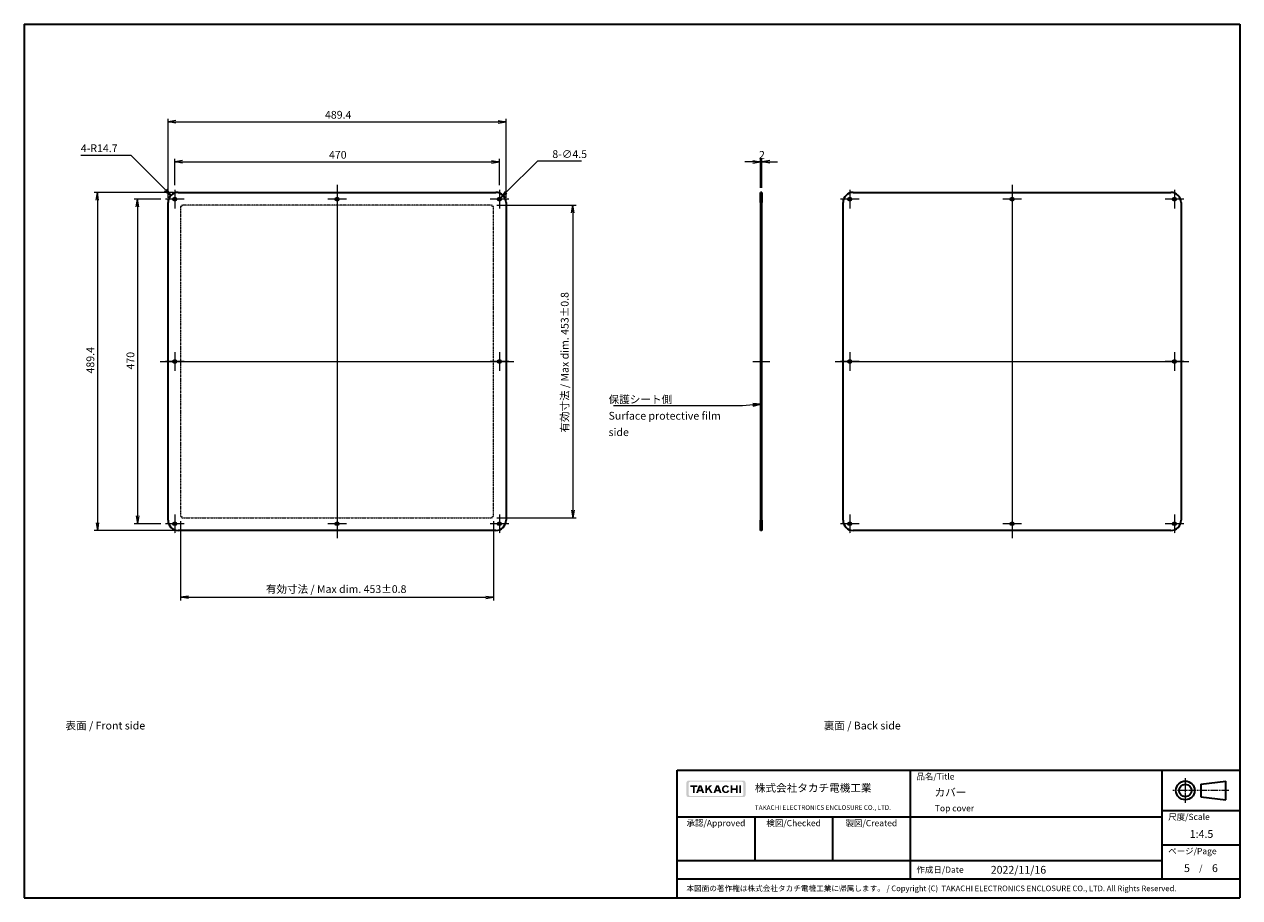
# Model space of a CAD drawing. Units: millimetres. Extents: x 7 to 9441, y 4 to 2112.
# Drawn here: x 5912 to 7672, y 4 to 1268 of the extents above; entities that cross this region are included whole.
import ezdxf
from ezdxf.enums import TextEntityAlignment as Align

# ---------------------------------------------------------------- set-up
doc = ezdxf.new("R2010")
doc.units = ezdxf.units.MM
doc.header["$LTSCALE"] = 0.5
doc.linetypes.add('CHAIN', pattern=[0.35429999999999995, 0.2362, -0.0295, 0.0591, -0.0295])
doc.linetypes.add('DASH_DOUBLE_DOT', pattern=[0.43979999999999997, 0.24, -0.06, 0.0098, -0.06, 0.01, -0.06])
doc.layers.get('Defpoints').update_dxf_attribs({"lineweight": 25})
for name, color, linetype, lineweight in [('Border (ISO)', 7, 'Continuous', 35), ('Center Mark (ISO)', 131, 'Continuous', 18), ('Centerline (ISO)', 131, 'Continuous', 18), ('Dimension (ISO)', 7, 'Continuous', 18), ('Dimension (ISO) @ 1', 7, 'Continuous', 18), ('Hatch (ISO)', 1, 'Continuous', 18), ('Sketch Geometry (ISO)', 7, 'Continuous', 18), ('Symbol (ISO)', 7, 'Continuous', 18), ('Symbol (ISO) @ 1', 7, 'Continuous', 18), ('Title (ISO)', 7, 'Continuous', 35), ('Visible (ISO)', 7, 'Continuous', 35), ('Visible Narrow (ISO)', 7, 'Continuous', 25)]:
    doc.layers.add(name, color=color, linetype=linetype, lineweight=lineweight)
doc.styles.add('Note Text (TK)', font='MS PGothic.ttf')
doc.styles.add('文字スタイル40', font='MS PGothic.ttf')
doc.styles.add('文字スタイル67', font='arial.ttf')
doc.dimstyles.new('Default - Method 1b (TK)', dxfattribs={"dimscale": 0.5, "dimtxt": 2.5, "dimasz": 2.5, "dimexe": 1, "dimexo": 1.499999999999999, "dimgap": 1, "dimtad": 1, "dimrnd": 1e-08, "dimdsep": 46, "dimtxsty": 'Note Text (TK)', "dimblk": 'OPEN', "dimcen": 0.09, "dimdle": 5, "dimclrd": 100, "dimclre": 100, "dimclrt": 7, "dimadec": 1, "dimazin": 1, "dimtfac": 1, "dimtmove": 0, "dimatfit": 3, "dimldrblk": 'OPEN', "dimfxl": 1, "dimtolj": 1, "dimlwd": -1, "dimlwe": -1, "dimarcsym": 0})
doc.dimstyles.new('Default - Method 1b (TK)$7', dxfattribs={"dimscale": 0.5, "dimtxt": 2.5, "dimasz": 2.5, "dimexe": 1, "dimexo": 1.499999999999999, "dimgap": 1, "dimtad": 1, "dimrnd": 1e-08, "dimdsep": 46, "dimtxsty": 'Note Text (TK)', "dimblk": 'OPEN', "dimcen": 0.09, "dimdle": 5, "dimclrd": 100, "dimclre": 100, "dimclrt": 7, "dimadec": 1, "dimazin": 1, "dimtfac": 1, "dimtmove": 0, "dimatfit": 3, "dimldrblk": 'OPEN', "dimfxl": 1, "dimtolj": 1, "dimlwd": -1, "dimlwe": -1, "dimarcsym": 0})

# ---------------------------------------------------------------- blocks, each defined once
blk = doc.blocks.new('図面枠 tk図枠')
at = {"layer": 'Border (ISO)'}
for p, q in [((14.49999999999999, 289), (405.4999999999999, 289)), ((14.49999999999999, 289), (14.50000000000001, 8.000000000000007)), ((405.4999999999999, 289), (405.4999999999999, 8.000000000000007)), ((14.50000000000001, 8.000000000000007), (405.4999999999999, 8.000000000000007))]:
    blk.add_line(p, q, dxfattribs=at)
blk = doc.blocks.new('表題欄 tk表題欄')
at = {"layer": 'Hatch (ISO)'}
h = blk.add_hatch(color=256, dxfattribs=at)
edge = h.paths.add_edge_path(flags=0)
edge.add_arc((95.444849922821, 237.346881026017), 0.5958259999999996, 269.9999999999897, 360)
edge.add_line((96.040675922821, 237.3468810260171), (96.04067592282095, 240.7585970260168))
edge.add_arc((95.44484992282096, 240.7585970260169), 0.5958259999999996, 0, 90.0000000000068)
edge.add_line((95.44484992282091, 241.3544230260169), (79.00658192282103, 241.3544230260169))
edge.add_arc((79.00658192282103, 240.7585970260169), 0.5958259999999996, 90, 180)
edge.add_line((78.41075592282102, 240.7585970260168), (78.41075592282081, 237.3468810260171))
edge.add_arc((79.00658192282081, 237.3468810260168), 0.5958259999999996, 180, 270.0000000000205)
edge.add_line((79.00658192282103, 236.7510550260168), (95.44484992282091, 236.751055026017))
edge = h.paths.add_edge_path()
edge.add_line((77.70882392282107, 241.0034570260169), (77.70882392282107, 237.1020210260171))
edge.add_arc((78.41075592282097, 237.102021026017), 0.7019319999998935, 180, 270.000000000008)
edge.add_line((78.41075592282105, 236.4000890260172), (96.04067592282101, 236.4000890260172))
edge.add_arc((96.040675922821, 237.102021026017), 0.7019319999998921, 270, 360)
edge.add_line((96.7426079228209, 237.1020210260171), (96.74260792282098, 241.0034570260169))
edge.add_arc((96.04067592282107, 241.003457026017), 0.7019319999998921, 0, 90.00000000000873)
edge.add_line((96.04067592282095, 241.705389026017), (78.41075592282105, 241.7053890260169))
edge.add_arc((78.41075592282105, 241.0034570260169), 0.7019319999999984, 90.00000000000072, 180)
for points in [[(78.94128592282102, 240.1954190260171), (78.94128592282102, 239.7056990260171), (79.79013392282097, 239.7056990260171), (79.79013392282097, 237.7060090260171), (80.37779792282102, 237.7060090260171), (80.37779792282102, 239.7056990260171), (81.22664592282104, 239.7056990260171), (81.22664592282104, 240.1954190260171)], [(85.55355153134052, 237.7060090260171), (84.81294043548178, 238.9396854897348), (84.28739592282106, 238.3724785432585), (84.28739592282106, 237.7060090260171), (83.76502792282103, 237.7060090260171), (83.76502792282103, 240.1954190260171), (84.28739592282106, 240.1954190260171), (84.28739592282106, 239.1472136578642), (85.2586086041826, 240.1954190260171), (85.97643794456017, 240.1954190260171), (85.18872726044239, 239.3452627384302), (86.172817922821, 237.7060090260171)], [(91.96090243223207, 240.1954190260171), (91.96090243223207, 237.7060090260171), (92.4791894322321, 237.7060090260171), (92.4791894322321, 238.7058540260171), (93.63819343223211, 238.7058540260171), (93.63819343223211, 237.7060090260171), (94.15648043223207, 237.7060090260171), (94.15648043223207, 240.1954190260171), (93.63819343223211, 240.1954190260171), (93.63819343223211, 239.195574026017), (92.4791894322321, 239.195574026017), (92.4791894322321, 240.1954190260171)], [(94.71149643223212, 240.1954190260171), (94.71149643223212, 237.7060090260171), (95.2338644322322, 237.7060090260171), (95.2338644322322, 240.1954190260171)]]:
    blk.add_hatch(color=256, dxfattribs=at).paths.add_polyline_path(points)
h = blk.add_hatch(color=256, dxfattribs=at)
h.paths.add_polyline_path([(82.45967999495221, 238.7589070260171), (81.8218998506899, 238.7589070260171), (82.14078992282104, 239.627313026017)], flags=0)
h.paths.add_polyline_path([(82.64850318183746, 238.2447010260171), (81.63307666380464, 238.2447010260171), (81.43526189659153, 237.7060090260171), (80.81854592282102, 237.7060090260171), (81.73268992282102, 240.1954190260171), (82.54888992282102, 240.1954190260171), (83.46303392282098, 237.7060090260171), (82.84631794905052, 237.7060090260171)])
h = blk.add_hatch(color=256, dxfattribs=at)
h.paths.add_polyline_path([(87.39654585068993, 238.7589070260171), (88.03432599495216, 238.7589070260171), (87.71543592282107, 239.627313026017)], flags=0)
h.paths.add_polyline_path([(87.00990789659151, 237.7060090260171), (87.20772266380467, 238.2447010260171), (88.22314918183736, 238.2447010260171), (88.42096394905047, 237.7060090260171), (89.03767992282091, 237.7060090260171), (88.123535922821, 240.1954190260171), (87.30733592282104, 240.1954190260171), (86.39319192282105, 237.7060090260171)])
h = blk.add_hatch(color=256, dxfattribs=at)
edge = h.paths.add_edge_path()
edge.add_arc((90.39257192282079, 238.9507140260171), 1.273272000000011, 38.55054079078439, 336.5820184016556)
edge.add_line((91.56096443223191, 238.4446700260172), (91.04202846323602, 238.6694270587604))
edge.add_ellipse((90.392571922821, 238.9507140260171), major_axis=(0, -0.7998759999999119), ratio=0.8673469387756529, start_angle=128.5505407907963, end_angle=426.582018401653, ccw=False)
edge.add_line((90.96328818027123, 239.4055047731898), (91.38834540645578, 239.7442231660233))
at = {"layer": 'Title (ISO)'}
for p, q in [((74.70882392282105, 245.052739026017), (255.7088239228211, 245.052739026017)), ((74.70882392282105, 204.052739026017), (74.70882392282105, 245.052739026017)), ((149.7088239228211, 245.052739026017), (149.7088239228211, 210.052739026017)), ((230.7088239228211, 245.052739026017), (230.7088239228211, 210.052739026017)), ((255.7088239228211, 245.052739026017), (255.7088239228211, 204.052739026017)), ((243.2088239228211, 240.552739026017), (251.2088239228211, 241.552739026017)), ((243.2088239228211, 240.552739026017), (243.2088239228211, 236.552739026017)), ((251.2088239228211, 235.552739026017), (251.2088239228211, 241.552739026017)), ((243.2088239228211, 236.552739026017), (251.2088239228211, 235.552739026017)), ((230.7088239228211, 232.052739026017), (255.7088239228211, 232.052739026017)), ((74.70882392282105, 230.052739026017), (230.7088239228211, 230.0527390260171)), ((99.70882392282105, 230.052739026017), (99.70882392282108, 216.052739026017)), ((124.708823922821, 230.052739026017), (124.708823922821, 216.052739026017)), ((230.7088239228211, 221.052739026017), (255.7088239228211, 221.052739026017)), ((74.70882392282105, 216.052739026017), (230.7088239228211, 216.052739026017)), ((255.7088239228211, 210.052739026017), (74.70882392282105, 210.052739026017)), ((74.70882392282105, 204.052739026017), (255.7088239228211, 204.052739026017))]:
    blk.add_line(p, q, dxfattribs=at)
at = {"layer": 'Title (ISO)', "color": 4, "linetype": 'CHAIN', "lineweight": 18, "ltscale": 8.889559745788574}
blk.add_line((238.2088239228211, 242.5527390260171), (238.2088239228211, 234.552739026017), dxfattribs=at)
at = {"layer": 'Title (ISO)', "color": 4, "linetype": 'CHAIN', "lineweight": 18, "ltscale": 20.00163269042969}
blk.add_line((252.2088239228211, 238.552739026017), (234.2088239228211, 238.552739026017), dxfattribs=at)
at = {"layer": 'Title (ISO)'}
for radius in [3, 2]:
    blk.add_circle((238.2088239228211, 238.5527390260171), radius, dxfattribs=at)
at = {"layer": 'Title (ISO)', "color": 1, "char_height": 2.000000029802322, "line_spacing_factor": 1.5, "style": 'Note Text (TK)'}
for s, insert, attachment_point in [('\\fＭＳ Ｐゴシック|b0|i0;{\\H2.0000;品名/Title}', (151.708823922821, 243.052739026017), 4), ('\\fＭＳ Ｐゴシック|b0|i0;{\\H2.0000;尺度/Scale}', (232.7088239228211, 230.052739026017), 4), ('\\fＭＳ Ｐゴシック|b0|i0;{\\H2.0000;承認/Approved}', (87.20882392282105, 228.052739026017), 5), ('\\fＭＳ Ｐゴシック|b0|i0;{\\H2.0000;検図/Checked}', (112.208823922821, 228.0527390260171), 5), ('\\fＭＳ Ｐゴシック|b0|i0;{\\H2.0000;製図/Created}', (137.208823922821, 228.052739026017), 5), ('\\fＭＳ Ｐゴシック|b0|i0;{\\H2.0000;ページ/Page}', (232.7088239228211, 219.052739026017), 4), ('\\fＭＳ Ｐゴシック|b0|i0;{\\H2.0000;作成日/Date}', (151.708823922821, 213.052739026017), 4)]:
    blk.add_mtext(s, dxfattribs=dict(at, insert=insert, attachment_point=attachment_point))
at = {"layer": 'Title (ISO)', "color": 7, "line_spacing_factor": 1.5, "style": 'Note Text (TK)'}
for s, insert, char_height, attachment_point in [('株式会社タカチ電機工業', (99.74260792282095, 239.052739026017), 2.5, 4), ('\\fArial|b0|i0;{\\H1.4986;TAKACHI ELECTRONICS ENCLOSURE CO., LTD.}', (99.74260792282095, 233.052739026017), 1.49859994649887, 4), ('\\fＭＳ Ｐゴシック|b0|i0;{\\H2.0000;/}', (243.2088239228211, 213.5527390260171), 2.000000029802322, 5), ('\\fＭＳ Ｐゴシック|b0|i0;{\\H1.8000;本図面の著作権は株式会社タカチ電機工業に帰属します。 / Copyright (C)\xa0 TAKACHI ELECTRONICS ENCLOSURE CO., LTD. All Rights Reserved.}', (77.70882392282107, 207.052739026017), 1.800000071525573, 4)]:
    blk.add_mtext(s, dxfattribs=dict(at, insert=insert, char_height=char_height, attachment_point=attachment_point))
at = {"layer": 'Title (ISO)', "color": 7}
for tag, p, height, style in [('<品名>_001', (157.5383693773665, 236.7885344805625), 2.5, 'Note Text (TK)'), ('<Title>_001', (157.708823922821, 231.5520568828656), 2.000000029802322, '文字スタイル67'), ('<型番>_001', (157.6576875571527, 219.9930798731327), 3.000000119209289, '文字スタイル40'), ('<総ページ数>_001', (246.7926307410029, 212.302739026017), 2.5, 'Note Text (TK)'), ('作成日_001', (175.5895057410029, 211.7814322078352), 2.5, 'Note Text (TK)'), ('<ページ_No.>_001', (237.9488807410029, 212.302739026017), 2.5, 'Note Text (TK)')]:
    blk.add_attdef(tag, p, '', height=height, dxfattribs=dict(at, style=style))
at = {"layer": 'Title (ISO)', "color": 7, "style": 'Note Text (TK)'}
for tag, p in [('<尺度>', (243.2088239228211, 224.552739026017)), ('<部品サイズ>', (112.208823922821, 213.052739026017))]:
    blk.add_attdef(tag, text='', height=2.5, dxfattribs=at).set_placement(p, align=Align.MIDDLE_CENTER)
blk = doc.blocks.new('_Open')
at = {"color": 0, "linetype": 'ByBlock', "lineweight": -2}
for p, q in [((-1, 0.1666666666666666), (0, 0)), ((-1, -0.1666666666666666), (0, 0)), ((0, 0), (-1, 0))]:
    blk.add_line(p, q, dxfattribs=at)
blk = doc.blocks.new('*D107')
at = {"layer": 'Defpoints', "color": 0}
for p in [(6599.984864489162, 1069.375699862576), (6129.984864489163, 1028.875699862576), (6599.984864489162, 1028.875699862583)]:
    blk.add_point(p, dxfattribs=at)
at = {"layer": 'Dimension (ISO)', "color": 100}
for p, q in [((6129.984864489163, 1035.625699862576), (6129.984864489163, 1073.875699862576)), ((6599.984864489162, 1035.625699862583), (6599.984864489162, 1073.875699862576)), ((6141.234864489163, 1069.375699862576), (6588.734864489163, 1069.375699862576))]:
    blk.add_line(p, q, dxfattribs=at)
at = {"layer": 'Dimension (ISO)', "color": 100, "xscale": 11.25, "yscale": 11.25, "zscale": 11.25, "rotation": 180}
blk.add_blockref('_Open', (6129.984864489163, 1069.375699862576), dxfattribs=at)
at = {"layer": 'Dimension (ISO)', "color": 100, "xscale": 11.25, "yscale": 11.25, "zscale": 11.25}
blk.add_blockref('_Open', (6599.984864489162, 1069.375699862576), dxfattribs=at)
at = {"layer": 'Dimension (ISO)', "color": 7, "insert": (6353.287421307345, 1079.500699862576), "char_height": 11.25, "attachment_point": 4, "style": 'Note Text (TK)'}
blk.add_mtext('\\A1;470', dxfattribs=at)
blk = doc.blocks.new('*D108')
at = {"layer": 'Defpoints', "color": 0}
for p in [(6609.684864489159, 1127.375699862576), (6120.284864489161, 1010.375699862576), (6609.684864489159, 1010.375699862576)]:
    blk.add_point(p, dxfattribs=at)
at = {"layer": 'Dimension (ISO)', "color": 100}
for p, q in [((6120.284864489161, 1017.125699862576), (6120.284864489161, 1131.875699862576)), ((6131.534864489162, 1127.375699862576), (6598.43486448916, 1127.375699862576)), ((6609.684864489159, 1017.125699862576), (6609.684864489159, 1131.875699862576))]:
    blk.add_line(p, q, dxfattribs=at)
at = {"layer": 'Dimension (ISO)', "color": 100, "xscale": 11.25, "yscale": 11.25, "zscale": 11.25, "rotation": 180}
blk.add_blockref('_Open', (6120.284864489161, 1127.375699862576), dxfattribs=at)
at = {"layer": 'Dimension (ISO)', "color": 100, "xscale": 11.25, "yscale": 11.25, "zscale": 11.25}
blk.add_blockref('_Open', (6609.684864489159, 1127.375699862576), dxfattribs=at)
at = {"layer": 'Dimension (ISO)', "color": 7, "insert": (6347.502620170981, 1137.500699862576), "char_height": 11.25, "attachment_point": 4, "style": 'Note Text (TK)'}
blk.add_mtext('\\A1;489.4', dxfattribs=at)
blk = doc.blocks.new('*D109')
at = {"layer": 'Defpoints', "color": 0}
for p in [(6124.590394805718, 1020.770169546042), (6134.984864489162, 1010.375699862591)]:
    blk.add_point(p, dxfattribs=at)
at = {"layer": 'Dimension (ISO)', "color": 100}
for p, q in [((5994.084338493076, 1078.958210691918), (6066.402353659883, 1078.958210691917)), ((6066.402353659883, 1078.958210691917), (6116.635443517373, 1028.725120834393))]:
    blk.add_line(p, q, dxfattribs=at)
at = {"layer": 'Dimension (ISO)', "color": 100, "xscale": 11.25, "yscale": 11.25, "zscale": 11.25, "rotation": 314.99999999998}
blk.add_blockref('_Open', (6124.590394805718, 1020.770169546042), dxfattribs=at)
at = {"layer": 'Dimension (ISO)', "color": 7, "insert": (5994.084338493077, 1089.060710691918), "char_height": 11.25, "attachment_point": 4, "style": 'Note Text (TK)'}
blk.add_mtext('\\A1;\\fＭＳ Ｐゴシック|b0|i0;{\\H11.2050;4-R14.7}', dxfattribs=at)
blk = doc.blocks.new('*D110')
at = {"layer": 'Defpoints', "color": 0}
for p in [(6116.484864489165, 1015.375699862583), (6075.984864489163, 545.3756998625832), (6116.484864489165, 545.3756998625832)]:
    blk.add_point(p, dxfattribs=at)
at = {"layer": 'Dimension (ISO)', "color": 100}
for p, q in [((6109.734864489165, 1015.375699862583), (6071.484864489164, 1015.375699862583)), ((6075.984864489163, 1004.125699862584), (6075.984864489163, 556.6256998625832)), ((6109.734864489165, 545.3756998625832), (6071.484864489164, 545.3756998625832))]:
    blk.add_line(p, q, dxfattribs=at)
at = {"layer": 'Dimension (ISO)', "color": 100, "xscale": 11.25, "yscale": 11.25, "zscale": 11.25}
for p, rotation in [((6075.984864489163, 1015.375699862583), 90), ((6075.984864489163, 545.3756998625832), 270)]:
    blk.add_blockref('_Open', p, dxfattribs=dict(at, rotation=rotation))
at = {"layer": 'Dimension (ISO)', "color": 7, "insert": (6065.859864489162, 768.678256680765), "char_height": 11.25, "attachment_point": 4, "rotation": 90, "style": 'Note Text (TK)'}
blk.add_mtext('\\A1;470', dxfattribs=at)
blk = doc.blocks.new('*D111')
at = {"layer": 'Defpoints', "color": 0}
for p in [(6134.984864489164, 1025.07569986258), (6017.984864489164, 535.6756998625789), (6134.984864489164, 535.6756998625789)]:
    blk.add_point(p, dxfattribs=at)
at = {"layer": 'Dimension (ISO)', "color": 100}
for p, q in [((6128.234864489165, 1025.07569986258), (6013.484864489163, 1025.07569986258)), ((6017.984864489164, 1013.82569986258), (6017.984864489164, 546.9256998625789)), ((6128.234864489165, 535.6756998625789), (6013.484864489163, 535.6756998625789))]:
    blk.add_line(p, q, dxfattribs=at)
at = {"layer": 'Dimension (ISO)', "color": 100, "xscale": 11.25, "yscale": 11.25, "zscale": 11.25}
for p, rotation in [((6017.984864489164, 1025.07569986258), 90), ((6017.984864489164, 535.6756998625789), 270)]:
    blk.add_blockref('_Open', p, dxfattribs=dict(at, rotation=rotation))
at = {"layer": 'Dimension (ISO)', "color": 7, "insert": (6007.859864489162, 762.8934555444011), "char_height": 11.25, "attachment_point": 4, "rotation": 90, "style": 'Note Text (TK)'}
blk.add_mtext('\\A1;489.4', dxfattribs=at)
blk = doc.blocks.new('*D112')
at = {"layer": 'Defpoints', "color": 0}
for p in [(6138.484864489162, 555.8756998625831), (6591.484864489164, 555.8756998625831), (6591.484864489164, 438.8756998625831)]:
    blk.add_point(p, dxfattribs=at)
at = {"layer": 'Dimension (ISO)', "color": 100}
for p, q in [((6138.484864489162, 549.1256998625831), (6138.484864489162, 434.3756998625831)), ((6591.484864489164, 549.1256998625831), (6591.484864489164, 434.3756998625831)), ((6149.734864489163, 438.8756998625831), (6580.234864489162, 438.8756998625831))]:
    blk.add_line(p, q, dxfattribs=at)
at = {"layer": 'Dimension (ISO)', "color": 100, "xscale": 11.25, "yscale": 11.25, "zscale": 11.25, "rotation": 180}
blk.add_blockref('_Open', (6138.484864489162, 438.8756998625831), dxfattribs=at)
at = {"layer": 'Dimension (ISO)', "color": 100, "xscale": 11.25, "yscale": 11.25, "zscale": 11.25}
blk.add_blockref('_Open', (6591.484864489164, 438.8756998625831), dxfattribs=at)
at = {"layer": 'Dimension (ISO)', "color": 7, "insert": (6261.943429830072, 450.7608134989468), "char_height": 11.25, "attachment_point": 4, "style": 'Note Text (TK)'}
blk.add_mtext('\\A1;\\fＭＳ Ｐゴシック|b0|i0;{\\H11.2050;有効寸法 / Max dim. 453±0.8}', dxfattribs=at)
blk = doc.blocks.new('*D113')
at = {"layer": 'Defpoints', "color": 0}
for p in [(6589.484864489167, 1006.875699862583), (6589.484864489167, 553.8756998625832), (6706.484864489164, 553.8756998625832)]:
    blk.add_point(p, dxfattribs=at)
at = {"layer": 'Dimension (ISO)', "color": 100}
for p, q in [((6596.234864489166, 1006.875699862583), (6710.984864489164, 1006.875699862583)), ((6706.484864489164, 995.6256998625836), (6706.484864489164, 565.1256998625832)), ((6596.234864489166, 553.8756998625832), (6710.984864489164, 553.8756998625832))]:
    blk.add_line(p, q, dxfattribs=at)
at = {"layer": 'Dimension (ISO)', "color": 100, "xscale": 11.25, "yscale": 11.25, "zscale": 11.25}
for p, rotation in [((6706.484864489164, 1006.875699862583), 90), ((6706.484864489164, 553.8756998625832), 270)]:
    blk.add_blockref('_Open', p, dxfattribs=dict(at, rotation=rotation))
at = {"layer": 'Dimension (ISO)', "color": 7, "insert": (6694.599750852799, 677.3342652034922), "char_height": 11.25, "attachment_point": 4, "rotation": 90, "style": 'Note Text (TK)'}
blk.add_mtext('\\A1;\\fＭＳ Ｐゴシック|b0|i0;{\\H11.2050;有効寸法 / Max dim. 453±0.8}', dxfattribs=at)
blk = doc.blocks.new('*D114')
at = {"layer": 'Defpoints', "color": 0}
for p in [(6598.393874231494, 1013.784709604914), (6601.57585474684, 1016.966690120266)]:
    blk.add_point(p, dxfattribs=at)
at = {"layer": 'Dimension (ISO)', "color": 100}
for p, q in [((6655.047918025926, 1070.438753399381), (6609.530806035188, 1024.921641408617)), ((6719.102759180962, 1070.438753399381), (6655.047918025926, 1070.438753399381)), ((6599.579864489166, 1015.37569986259), (6600.389864489166, 1015.375699862591)), ((6599.984864489167, 1014.97069986259), (6599.984864489167, 1015.78069986259))]:
    blk.add_line(p, q, dxfattribs=at)
at = {"layer": 'Dimension (ISO)', "color": 100, "xscale": 11.25, "yscale": 11.25, "zscale": 11.25, "rotation": 225.0000000000163}
blk.add_blockref('_Open', (6601.57585474684, 1016.966690120266), dxfattribs=at)
at = {"layer": 'Dimension (ISO)', "color": 7, "insert": (6676.638355771871, 1080.541253399381), "char_height": 11.25, "attachment_point": 4, "style": 'Note Text (TK)'}
blk.add_mtext('\\A1;\\fＭＳ Ｐゴシック|b0|i0;{\\H11.2050;8-∅4.5}', dxfattribs=at)
blk = doc.blocks.new('*D115')
at = {"layer": 'Defpoints', "color": 0}
for p in [(6978.082389556544, 1069.375699862576), (6978.082389556544, 1025.07569986258), (6980.082389556542, 1025.07569986258)]:
    blk.add_point(p, dxfattribs=at)
at = {"layer": 'Dimension (ISO)', "color": 100}
for p, q in [((6978.082389556544, 1031.82569986258), (6978.082389556544, 1073.875699862576)), ((6980.082389556542, 1031.82569986258), (6980.082389556542, 1073.875699862576)), ((6966.832389556542, 1069.375699862576), (6955.582389556543, 1069.375699862576)), ((6980.082389556542, 1069.375699862576), (6978.082389556544, 1069.375699862576)), ((6991.332389556543, 1069.375699862576), (7002.582389556542, 1069.375699862576))]:
    blk.add_line(p, q, dxfattribs=at)
at = {"layer": 'Dimension (ISO)', "color": 100, "xscale": 11.25, "yscale": 11.25, "zscale": 11.25}
blk.add_blockref('_Open', (6978.082389556544, 1069.375699862576), dxfattribs=at)
at = {"layer": 'Dimension (ISO)', "color": 100, "xscale": 11.25, "yscale": 11.25, "zscale": 11.25, "rotation": 180}
blk.add_blockref('_Open', (6980.082389556542, 1069.375699862576), dxfattribs=at)
at = {"layer": 'Dimension (ISO)', "color": 7, "insert": (6975.822446374725, 1079.500699862576), "char_height": 11.25, "attachment_point": 4, "style": 'Note Text (TK)'}
blk.add_mtext('\\A1;2', dxfattribs=at)

msp = doc.modelspace()

# ---------------------------------------------------------------- linework, layer by layer
at = {"layer": 'Center Mark (ISO)', "linetype": 'CHAIN', "ltscale": 6.667144298553466}
for p, q in [((6129.984864489163, 1028.875699862576), (6129.984864489163, 1001.875699862583)), ((6364.984864489162, 1028.875699862576), (6364.984864489162, 1001.875699862583)), ((6599.984864489162, 1028.875699862583), (6599.984864489162, 1001.875699862583)), ((7107.201713935467, 1028.875699862583), (7107.201713935467, 1001.875699862583)), ((7342.201713935466, 1028.875699862576), (7342.201713935466, 1001.875699862583)), ((7577.201713935467, 1028.875699862576), (7577.201713935467, 1001.875699862583)), ((6143.484864489163, 1015.375699862583), (6116.484864489162, 1015.375699862583)), ((6378.484864489163, 1015.375699862583), (6351.484864489163, 1015.375699862583)), ((6613.484864489163, 1015.375699862583), (6586.484864489162, 1015.375699862583)), ((7120.701713935466, 1015.375699862583), (7093.701713935466, 1015.375699862583)), ((7355.701713935467, 1015.375699862583), (7328.701713935467, 1015.375699862583)), ((7590.701713935466, 1015.375699862583), (7563.701713935467, 1015.375699862583)), ((6129.984864489163, 793.8756998625831), (6129.984864489163, 766.8756998625831)), ((6599.984864489162, 793.8756998625831), (6599.984864489162, 766.8756998625831)), ((7107.201713935467, 793.8756998625831), (7107.201713935467, 766.8756998625831)), ((7577.201713935467, 793.8756998625831), (7577.201713935467, 766.8756998625831)), ((6143.484864489163, 780.3756998625831), (6116.484864489162, 780.3756998625831)), ((6613.484864489163, 780.3756998625831), (6586.484864489162, 780.3756998625831)), ((7120.701713935466, 780.3756998625831), (7093.701713935466, 780.3756998625831)), ((7590.701713935466, 780.3756998625831), (7563.701713935467, 780.3756998625831)), ((6129.984864489163, 558.8756998625831), (6129.984864489163, 531.8756998625831)), ((6364.984864489162, 558.8756998625831), (6364.984864489162, 531.8756998625831)), ((6599.984864489162, 558.8756998625831), (6599.984864489162, 531.8756998625831)), ((7107.201713935467, 558.8756998625831), (7107.201713935467, 531.8756998625831)), ((7342.201713935466, 558.8756998625831), (7342.201713935466, 531.8756998625831)), ((7577.201713935467, 558.8756998625831), (7577.201713935467, 531.8756998625831)), ((6143.484864489163, 545.3756998625831), (6116.484864489162, 545.3756998625831)), ((6378.484864489163, 545.3756998625831), (6351.484864489163, 545.3756998625831)), ((6613.484864489163, 545.3756998625831), (6586.484864489162, 545.3756998625831)), ((7120.701713935466, 545.3756998625831), (7093.701713935466, 545.3756998625831)), ((7355.701713935467, 545.3756998625831), (7328.701713935467, 545.3756998625831)), ((7590.701713935466, 545.3756998625831), (7563.701713935467, 545.3756998625831))]:
    msp.add_line(p, q, dxfattribs=at)
at = {"layer": 'Centerline (ISO)', "linetype": 'CHAIN', "ltscale": 23.99096870422363}
for p, q in [((6364.984864489162, 1036.32569986258), (6364.984864489162, 524.4256998625787)), ((7342.201713935466, 1036.32569986258), (7342.201713935466, 524.4256998625787)), ((6109.034864489162, 780.3756998625831), (6620.934864489161, 780.3756998625831)), ((7086.251713935469, 780.3756998625831), (7598.151713935464, 780.3756998625831))]:
    msp.add_line(p, q, dxfattribs=at)
at = {"layer": 'Centerline (ISO)', "linetype": 'CHAIN', "ltscale": 6.049807071685791}
msp.add_line((6966.83238955655, 780.3756998625831), (6991.33238955655, 780.3756998625831), dxfattribs=at)
at = {"layer": 'Sketch Geometry (ISO)', "color": 4, "linetype": 'DASH_DOUBLE_DOT', "lineweight": 18, "ltscale": 0.3977583944797516}
for p, q in [((6140.484864489163, 1004.875699862583), (6138.484864489162, 1004.875699862583)), ((6140.484864489163, 1006.875699862583), (6140.484864489163, 1004.875699862583)), ((6589.484864489162, 1004.875699862583), (6589.484864489162, 1006.875699862583)), ((6591.484864489164, 1004.875699862583), (6589.484864489162, 1004.875699862583)), ((6138.484864489162, 555.8756998625831), (6140.484864489163, 555.8756998625831)), ((6140.484864489163, 555.8756998625831), (6140.484864489163, 553.8756998625831)), ((6589.484864489162, 553.8756998625831), (6589.484864489162, 555.8756998625831)), ((6589.484864489162, 555.8756998625831), (6591.484864489164, 555.8756998625831))]:
    msp.add_line(p, q, dxfattribs=at)
at = {"layer": 'Sketch Geometry (ISO)', "color": 4, "linetype": 'DASH_DOUBLE_DOT', "lineweight": 18, "ltscale": 9.07483196258545}
for p, q in [((6138.484864489162, 1004.875699862583), (6138.484864489162, 555.8756998625831)), ((6589.484864489162, 1006.875699862583), (6140.484864489163, 1006.875699862583)), ((6591.484864489164, 555.8756998625831), (6591.484864489164, 1004.875699862583)), ((6140.484864489163, 553.8756998625831), (6589.484864489162, 553.8756998625831))]:
    msp.add_line(p, q, dxfattribs=at)
at = {"layer": 'Visible (ISO)'}
for p, q in [((6134.984864489163, 1025.07569986258), (6594.984864489163, 1025.07569986258)), ((6980.082389556542, 1025.07569986258), (6978.082389556544, 1025.07569986258)), ((6978.082389556551, 1010.375699862583), (6978.082389556544, 1025.07569986258)), ((6980.082389556542, 1025.07569986258), (6980.08238955655, 1010.375699862583)), ((7112.201713935466, 1025.07569986258), (7572.201713935466, 1025.07569986258)), ((6120.284864489161, 550.3756998625831), (6120.284864489161, 1010.375699862576)), ((6609.684864489159, 1010.375699862583), (6609.684864489159, 550.3756998625831)), ((6978.082389556551, 1010.375699862583), (6978.082389556551, 550.3756998625831)), ((6980.08238955655, 550.3756998625831), (6980.08238955655, 1010.375699862583)), ((7097.501713935466, 550.3756998625831), (7097.501713935469, 1010.375699862583)), ((7586.901713935468, 1010.375699862583), (7586.901713935464, 550.3756998625831)), ((6978.082389556544, 535.6756998625788), (6978.082389556551, 550.3756998625831)), ((6980.08238955655, 550.3756998625831), (6980.082389556542, 535.6756998625788)), ((6594.984864489163, 535.6756998625788), (6134.984864489163, 535.6756998625788)), ((6980.082389556542, 535.6756998625788), (6978.082389556544, 535.6756998625788)), ((7572.201713935466, 535.6756998625788), (7112.201713935466, 535.6756998625788))]:
    msp.add_line(p, q, dxfattribs=at)
for centre in [(6129.984864489163, 1015.375699862583), (6364.984864489162, 1015.375699862583), (6599.984864489162, 1015.375699862583), (7107.201713935467, 1015.375699862583), (7342.201713935466, 1015.375699862583), (7577.201713935467, 1015.375699862583), (6129.984864489163, 780.3756998625831), (6599.984864489162, 780.3756998625831), (7107.201713935467, 780.3756998625831), (7577.201713935467, 780.3756998625831), (6129.984864489163, 545.3756998625831), (6364.984864489162, 545.3756998625831), (6599.984864489162, 545.3756998625831), (7107.201713935467, 545.3756998625831), (7342.201713935466, 545.3756998625831), (7577.201713935467, 545.3756998625831)]:
    msp.add_circle(centre, 2.249999999999997, dxfattribs=at)
for centre, radius, start, end in [((6134.984864489163, 1010.375699862583), 14.69999999999997, 90, 180), ((6594.984864489163, 1010.375699862583), 14.69999999999993, 0, 90), ((7112.201713935466, 1010.375699862583), 14.69999999999993, 90, 180), ((7572.201713935466, 1010.375699862583), 14.69999999999997, 0, 90), ((6134.984864489163, 550.3756998625831), 14.69999999999997, 180, 270), ((6594.984864489163, 550.3756998625831), 14.69999999999998, 270, 0), ((7112.201713935466, 550.3756998625831), 14.69999999999998, 180, 270), ((7572.201713935466, 550.3756998625831), 14.69999999999997, 270, 0)]:
    msp.add_arc(centre, radius, start, end, dxfattribs=at)
at = {"layer": 'Visible Narrow (ISO)'}
for p, q in [((6980.08238955655, 1010.375699862583), (6978.082389556551, 1010.375699862583)), ((6980.08238955655, 550.3756998625831), (6978.082389556551, 550.3756998625831))]:
    msp.add_line(p, q, dxfattribs=at)

# ---------------------------------------------------------------- block references
at = {"xscale": 4.5, "yscale": 4.5, "zscale": 4.5}
msp.add_blockref('図面枠 tk図枠', (5847.000000000002, -31.99999999999994), dxfattribs=at)
ref = msp.add_blockref('表題欄 tk表題欄', (6521.060292347307, -914.2373256170758), dxfattribs=dict(xscale=4.5, yscale=4.5, zscale=4.5))
ref.add_attrib('<品名>_001', 'カバー', (7229.982954545457, 150.8636363636364), dxfattribs={"layer": 'Title (ISO)', "color": 7, "height": 11.25, "style": 'Note Text (TK)'})
ref.add_attrib('<尺度>_001', '1:4.5', (7599.455965909093, 90.62500000000006), dxfattribs={"layer": 'Title (ISO)', "color": 7, "height": 11.25, "style": 'Note Text (TK)'})
ref.add_attrib('作成日_001', '2022/11/16', (7311.372869318184, 38.77911931818188), dxfattribs={"layer": 'Title (ISO)', "color": 7, "height": 11.25, "style": 'Note Text (TK)'})
ref.add_attrib('<Title>_001', 'Top cover', (7230.455320595884, 128.999317823321), dxfattribs={"layer": 'Title (ISO)', "color": 7, "height": 9.00000013411045, "style": '文字スタイル67'})
ref.add_attrib('<ページ_No.>_001', '5', (7591.159090909093, 41.12500000000006), dxfattribs={"layer": 'Title (ISO)', "color": 7, "height": 11.25, "style": 'Note Text (TK)'})
ref.add_attrib('<総ページ数>_001', '6', (7631.659090909093, 41.12500000000006), dxfattribs={"layer": 'Title (ISO)', "color": 7, "height": 11.25, "style": 'Note Text (TK)'})

# ---------------------------------------------------------------- texts
at = {"layer": 'Symbol (ISO)', "color": 7, "char_height": 11.25, "style": 'Note Text (TK)'}
for s, insert, width, attachment_point, line_spacing_factor in [('\\fＭＳ Ｐゴシック|b0|i0;保護シート側\\P\\fＭＳ Ｐゴシック|b0|i0;Surface protective film side', (6758.080414941682, 731.0673084149385), 193.9473795890808, 1, 1.265217423439025), ('\\fＭＳ Ｐゴシック|b0|i0;裏面 / Back side', (7069.517048620657, 253.1576342513436), 120.5263173580169, 4, 1.5)]:
    msp.add_mtext(s, dxfattribs=dict(at, insert=insert, width=width, attachment_point=attachment_point, line_spacing_factor=line_spacing_factor))
at = {"layer": 'Symbol (ISO)', "color": 7, "insert": (5971.842935905982, 253.1576342513436), "char_height": 11.25, "attachment_point": 4, "line_spacing_factor": 1.5, "style": 'Note Text (TK)'}
msp.add_mtext('\\fＭＳ Ｐゴシック|b0|i0;表面 / Front side', dxfattribs=at)

# ---------------------------------------------------------------- dimensions: what is measured, and where the dimension line sits
at = {"layer": 'Dimension (ISO) @ 1', "color": 100}
dim = msp.add_linear_dim(base=(6609.684864489159, 1127.375699862576), p1=(6120.284864489161, 1010.375699862576), p2=(6609.684864489159, 1010.375699862576), dimstyle='Default - Method 1b (TK)', override={"dimscale": 1, "dimtxt": 11.25, "dimasz": 11.25, "dimexe": 4.5, "dimexo": 6.749999999999999, "dimgap": 4.5, "dimdec": 2, "dimcen": 0.405, "dimtol": 0, "dimlim": 0, "dimtp": 0, "dimtm": 0, "dimtdec": 2, "dimtix": 0, "dimtofl": 0, "dimtmove": 0, "dimatfit": 1}, dxfattribs=at)
dim.commit()
dim.dimension.update_dxf_attribs({"geometry": '*D108', "text_midpoint": (6364.984864489162, 1127.375699862576), "dimtype": 128})
dim = msp.add_radius_dim(center=(6134.984864489162, 1010.375699862591), mpoint=(6124.590394805718, 1020.770169546042), text='\\fＭＳ Ｐゴシック|b0|i0;{\\H11.2050;4-<>}', dimstyle='Default - Method 1b (TK)', override={"dimscale": 1, "dimtxt": 11.25, "dimasz": 11.25, "dimexe": 4.5, "dimexo": 6.749999999999999, "dimgap": 4.5, "dimtih": 1, "dimtoh": 1, "dimdec": 2, "dimlfac": 0.9999999999999885, "dimcen": 0, "dimtol": 0, "dimlim": 0, "dimtp": 0, "dimtm": 0, "dimtdec": 2, "dimtix": 0, "dimtofl": 0, "dimtmove": 0, "dimatfit": 3}, dxfattribs=at)
dim.commit()
dim.dimension.update_dxf_attribs({"geometry": '*D109', "text_midpoint": (6020.409722015804, 1078.958210691918), "dimtype": 132})
for base, p1, p2, angle, override, picture, middle in [((6599.984864489162, 1069.375699862576), (6129.984864489163, 1028.875699862576), (6599.984864489162, 1028.875699862583), 180, {"dimscale": 1, "dimtxt": 11.25, "dimasz": 11.25, "dimexe": 4.5, "dimexo": 6.749999999999999, "dimgap": 4.5, "dimdec": 2, "dimcen": 0.405, "dimtol": 0, "dimlim": 0, "dimtp": 0, "dimtm": 0, "dimtdec": 2, "dimtix": 0, "dimtofl": 0, "dimtmove": 0, "dimatfit": 1}, '*D107', (6364.984864489162, 1069.375699862576)), ((6978.082389556544, 1069.375699862576), (6980.082389556542, 1025.07569986258), (6978.082389556544, 1025.07569986258), 180, {"dimscale": 1, "dimtxt": 11.25, "dimasz": 11.25, "dimexe": 4.5, "dimexo": 6.749999999999999, "dimgap": 4.5, "dimdec": 2, "dimcen": 0.405, "dimtol": 0, "dimlim": 0, "dimtp": 0, "dimtm": 0, "dimtdec": 2, "dimtix": 0, "dimtofl": 1, "dimtmove": 0, "dimatfit": 1}, '*D115', (6979.082389556542, 1069.375699862576)), ((6017.984864489164, 535.6756998625789), (6134.984864489163, 1025.07569986258), (6134.984864489163, 535.6756998625788), 270, {"dimscale": 1, "dimtxt": 11.25, "dimasz": 11.25, "dimexe": 4.5, "dimexo": 6.749999999999999, "dimgap": 4.5, "dimdec": 2, "dimcen": 0.405, "dimtol": 0, "dimlim": 0, "dimtp": 0, "dimtm": 0, "dimtdec": 2, "dimtix": 0, "dimtofl": 0, "dimtmove": 0, "dimatfit": 1}, '*D111', (6017.984864489163, 780.3756998625831)), ((6075.984864489163, 545.3756998625832), (6116.484864489162, 1015.375699862583), (6116.484864489162, 545.3756998625831), 90, {"dimscale": 1, "dimtxt": 11.25, "dimasz": 11.25, "dimexe": 4.5, "dimexo": 6.749999999999999, "dimgap": 4.5, "dimdec": 2, "dimcen": 0.405, "dimtol": 0, "dimlim": 0, "dimtp": 0, "dimtm": 0, "dimtdec": 2, "dimtix": 0, "dimtofl": 0, "dimtmove": 0, "dimatfit": 1}, '*D110', (6075.984864489162, 780.3756998625831))]:
    dim = msp.add_linear_dim(base=base, p1=p1, p2=p2, angle=angle, dimstyle='Default - Method 1b (TK)', override=override, dxfattribs=at)
    dim.commit()
    dim.dimension.update_dxf_attribs({"geometry": picture, "text_midpoint": middle, "dimtype": 128})
dim = msp.add_diameter_dim_2p(p1=(6598.393874231494, 1013.784709604914), p2=(6601.57585474684, 1016.966690120266), text='\\fＭＳ Ｐゴシック|b0|i0;{\\H11.2050;8-<>}', dimstyle='Default - Method 1b (TK)', override={"dimscale": 1, "dimtxt": 11.25, "dimasz": 11.25, "dimexe": 4.5, "dimexo": 6.749999999999999, "dimgap": 4.5, "dimtih": 1, "dimtoh": 1, "dimdec": 2, "dimlfac": 1, "dimcen": 0.405, "dimtol": 0, "dimlim": 0, "dimtp": 0, "dimtm": 0, "dimtdec": 2, "dimtix": 0, "dimtofl": 0, "dimtmove": 0, "dimatfit": 3}, dxfattribs=at)
dim.commit()
dim.dimension.update_dxf_attribs({"geometry": '*D114', "text_midpoint": (6697.870557476417, 1070.438753399381), "dimtype": 131})
for base, p1, p2, angle, picture, middle in [((6706.484864489164, 553.8756998625832), (6589.484864489162, 1006.875699862583), (6589.484864489162, 553.8756998625831), 90, '*D113', (6706.484864489162, 780.3756998625831)), ((6591.484864489164, 438.8756998625831), (6138.484864489162, 555.8756998625831), (6591.484864489164, 555.8756998625831), 180, '*D112', (6364.984864489162, 438.8756998625831))]:
    dim = msp.add_linear_dim(base=base, p1=p1, p2=p2, angle=angle, text='\\fＭＳ Ｐゴシック|b0|i0;{\\H11.2050;有効寸法 / Max dim. <>}', dimstyle='Default - Method 1b (TK)', override={"dimscale": 1, "dimtxt": 11.25, "dimasz": 11.25, "dimexe": 4.5, "dimexo": 6.749999999999999, "dimgap": 4.5, "dimdec": 2, "dimcen": 0.405, "dimtol": 1, "dimlim": 0, "dimtp": 0.8000000000000002, "dimtm": 0.8000000000000002, "dimtdec": 2, "dimtix": 0, "dimtofl": 0, "dimtmove": 0, "dimatfit": 1}, dxfattribs=at)
    dim.commit()
    dim.dimension.update_dxf_attribs({"geometry": picture, "text_midpoint": middle, "dimtype": 128})

# ---------------------------------------------------------------- leaders
at = {"layer": 'Symbol (ISO) @ 1', "color": 100, "annotation_type": 0, "has_hookline": 1, "hookline_direction": 1, "text_width": 186.7116477272727}
msp.add_leader([(6978.082389556551, 718.5673082659268), (6952.027794530763, 715.9620373777784)], dimstyle='Default - Method 1b (TK)$7', override={"dimscale": 1, "dimtxt": 11.25, "dimasz": 11.25, "dimgap": 0, "dimtad": 1}, dxfattribs=at)

doc.saveas('drawing.dxf')
